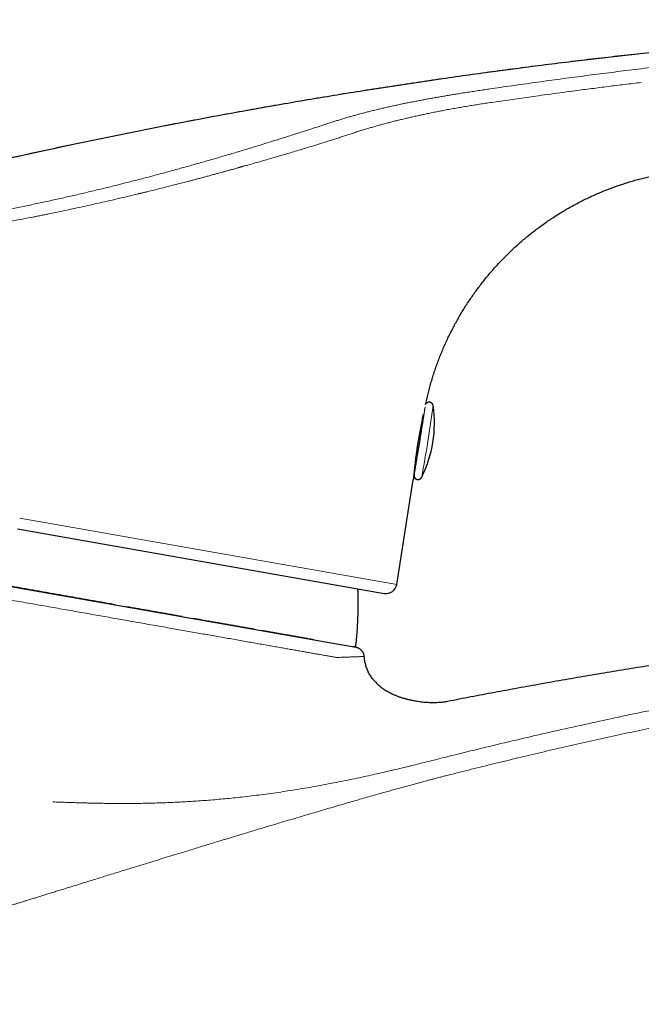
# Model space of a CAD drawing. Units: millimetres. Extents: x 8 to 633, y 12 to 452.
# Drawn here: x 499 to 545, y 378 to 452 of the extents above; entities that cross this region are included whole.
import ezdxf

# ---------------------------------------------------------------- set-up
doc = ezdxf.new("R2010")
doc.units = ezdxf.units.MM

msp = doc.modelspace()

# ---------------------------------------------------------------- linework, layer by layer
at = {"color": 7, "linetype": 'Continuous', "lineweight": 30}
for p, q in [((529.332, 422.922), (529.332, 422.922)), ((526.623, 409.627), (527.854, 417.399)), ((528.479, 417.598), (528.479, 417.598)), ((470.961, 414.241), (523.571, 404.965)), ((498.432, 413.771), (525.694, 408.964)), ((524.208, 404.274), (524.211, 404.274)), ((527.126, 401.172), (527.12, 401.174))]:
    msp.add_line(p, q, dxfattribs=at)
at = {"color": 8, "linetype": 'Continuous', "lineweight": 0}
msp.add_line((498.589, 414.57), (526.623, 409.627), dxfattribs=at)
at = {"color": 8, "linetype": 'Continuous', "lineweight": 0, "flags": 128}
for points in [[(527.939, 417.973), (527.938, 417.968), (527.937, 417.954), (527.936, 417.943), (527.936, 417.935), (527.935, 417.928), (527.936, 417.925), (527.936, 417.923), (527.937, 417.924), (527.939, 417.928), (527.94, 417.934), (527.943, 417.942), (527.945, 417.953), (527.948, 417.966), (527.951, 417.982), (527.955, 418), (527.959, 418.02), (527.964, 418.043), (527.968, 418.068), (527.973, 418.096), (527.979, 418.125), (527.985, 418.157), (527.991, 418.191), (527.998, 418.228), (528.005, 418.266), (528.012, 418.306), (528.019, 418.349), (528.027, 418.394), (528.035, 418.44), (528.044, 418.489), (528.052, 418.539), (528.061, 418.591), (528.071, 418.645), (528.08, 418.701), (528.09, 418.758), (528.1, 418.817), (528.11, 418.878), (528.12, 418.94), (528.131, 419.003), (528.142, 419.068), (528.153, 419.134), (528.164, 419.202), (528.176, 419.27), (528.187, 419.34), (528.199, 419.41), (528.21, 419.482), (528.222, 419.554), (528.234, 419.627), (528.246, 419.701), (528.259, 419.776), (528.271, 419.851), (528.283, 419.927), (528.295, 420.003), (528.308, 420.079), (528.32, 420.156), (528.333, 420.233), (528.345, 420.31), (528.357, 420.387), (528.37, 420.464), (528.382, 420.541), (528.394, 420.618), (528.406, 420.694), (528.418, 420.771), (528.43, 420.846), (528.442, 420.922), (528.454, 420.996), (528.466, 421.07), (528.477, 421.144), (528.489, 421.216), (528.5, 421.288), (528.511, 421.358), (528.522, 421.428), (528.532, 421.497), (528.543, 421.564), (528.553, 421.63), (528.563, 421.695), (528.572, 421.759), (528.582, 421.821), (528.591, 421.882), (528.6, 421.941), (528.609, 421.998), (528.617, 422.054), (528.625, 422.109), (528.633, 422.161), (528.641, 422.212), (528.648, 422.26), (528.655, 422.307), (528.661, 422.352), (528.667, 422.395), (528.673, 422.436), (528.679, 422.474), (528.684, 422.511), (528.689, 422.545), (528.693, 422.577), (528.697, 422.607), (528.701, 422.635), (528.704, 422.66), (528.707, 422.683), (528.709, 422.704), (528.711, 422.722), (528.713, 422.733)], [(527.938, 418.002), (527.935, 417.984), (527.931, 417.954), (527.927, 417.926), (527.924, 417.901), (527.921, 417.878), (527.919, 417.857), (527.917, 417.839), (527.915, 417.823), (527.914, 417.809), (527.913, 417.798), (527.912, 417.79), (527.912, 417.783), (527.912, 417.78), (527.913, 417.778), (527.914, 417.779), (527.915, 417.783), (527.917, 417.789), (527.919, 417.797), (527.922, 417.808), (527.925, 417.821), (527.928, 417.837), (527.932, 417.855), (527.936, 417.875), (527.94, 417.898), (527.945, 417.923), (527.951, 417.95), (527.956, 417.98), (527.962, 418.012), (527.968, 418.046), (527.975, 418.082), (527.982, 418.121), (527.989, 418.161), (527.996, 418.204), (528.004, 418.249), (528.013, 418.295), (528.021, 418.344), (528.03, 418.395), (528.039, 418.447), (528.048, 418.501), (528.058, 418.557), (528.068, 418.615), (528.078, 418.674), (528.088, 418.735), (528.098, 418.798), (528.109, 418.862), (528.12, 418.927), (528.131, 418.994), (528.143, 419.062), (528.154, 419.131), (528.166, 419.201), (528.171, 419.235)]]:
    msp.add_lwpolyline(points, dxfattribs=at)
at = {"color": 8, "linetype": 'Continuous', "lineweight": 0}
for centre, radius, start, end in [((591.217, 23.608), 428.009, 89.07113, 106.04161), ((422.253, 437.362), 108.049, 349.46025, 352.31986), ((473.41, 430.302), 55.823, 350.93686, 352.31454)]:
    msp.add_arc(centre, radius, start, end, dxfattribs=at)
at = {"color": 7, "linetype": 'Continuous', "lineweight": 30}
for centre, radius, start, end in [((520.427, 421.62), 9, 350.88995, 8.32165), ((297.673, 457.338), 233.626, 350.61351, 351.17841), ((520.427, 421.62), 9, 333.45846, 350.88995), ((497.014, 408.175), 26.75, 353.10728, 2.42821), ((525.833, 409.752), 0.8, 260, 351)]:
    msp.add_arc(centre, radius, start, end, dxfattribs=at)
for points, knots in [([(598.15, 451.56), (597.804, 451.566), (596.858, 451.581), (595.311, 451.599), (593.509, 451.612), (591.708, 451.618), (589.906, 451.616), (588.105, 451.607), (586.243, 451.59), (584.322, 451.563), (582.34, 451.527), (580.359, 451.481), (578.378, 451.426), (576.397, 451.362), (574.417, 451.289), (572.437, 451.207), (570.457, 451.115), (568.477, 451.014), (566.51, 450.905), (564.555, 450.788), (562.613, 450.662), (560.67, 450.527), (558.717, 450.383), (556.753, 450.229), (554.777, 450.065), (552.803, 449.892), (550.829, 449.709), (548.867, 449.519), (546.919, 449.32), (544.983, 449.114), (543.047, 448.9), (541.1, 448.675), (539.14, 448.439), (537.169, 448.193), (535.198, 447.937), (533.229, 447.673), (531.261, 447.399), (529.294, 447.116), (527.329, 446.824), (525.368, 446.523), (523.409, 446.214), (521.452, 445.895), (519.496, 445.567), (517.554, 445.233), (515.624, 444.891), (513.708, 444.543), (511.793, 444.185), (509.867, 443.817), (507.929, 443.437), (505.98, 443.046), (504.033, 442.646), (502.088, 442.236), (500.145, 441.818), (498.204, 441.391), (496.264, 440.954), (494.327, 440.509), (492.392, 440.054), (490.459, 439.591), (488.528, 439.118), (486.599, 438.637), (484.672, 438.146), (482.801, 437.661), (480.986, 437.181), (479.226, 436.708), (477.468, 436.228), (475.712, 435.739), (474.204, 435.314), (473.281, 435.048), (472.943, 434.951)], [0, 0, 0, 0, 0.008192, 0.022402, 0.036613, 0.050824, 0.065035, 0.079246, 0.093457, 0.109089, 0.124722, 0.140355, 0.155988, 0.171622, 0.187256, 0.20289, 0.218524, 0.234159, 0.249794, 0.26515, 0.280506, 0.295863, 0.31122, 0.326857, 0.342493, 0.358131, 0.373768, 0.389406, 0.404765, 0.420124, 0.435484, 0.450844, 0.466518, 0.482192, 0.497867, 0.513542, 0.529217, 0.544893, 0.560569, 0.576211, 0.591853, 0.607496, 0.623139, 0.638783, 0.654148, 0.669512, 0.684878, 0.700243, 0.715922, 0.731602, 0.747282, 0.762963, 0.778643, 0.794324, 0.810005, 0.825687, 0.841368, 0.85705, 0.872733, 0.888415, 0.904098, 0.91978, 0.934157, 0.948533, 0.962909, 0.977286, 0.991662, 1, 1, 1, 1]), ([(528.768, 422.998), (528.781, 423.06), (528.822, 423.26), (528.899, 423.595), (528.999, 424.001), (529.107, 424.402), (529.221, 424.799), (529.343, 425.192), (529.473, 425.586), (529.61, 425.979), (529.757, 426.372), (529.91, 426.762), (530.071, 427.148), (530.239, 427.531), (530.414, 427.91), (530.596, 428.285), (530.785, 428.657), (530.98, 429.024), (531.183, 429.387), (531.392, 429.747), (531.606, 430.1), (531.826, 430.447), (532.051, 430.788), (532.282, 431.124), (532.521, 431.459), (532.768, 431.791), (533.023, 432.121), (533.285, 432.446), (533.552, 432.767), (533.826, 433.082), (534.106, 433.392), (534.392, 433.697), (534.683, 433.997), (534.98, 434.29), (535.283, 434.579), (535.591, 434.861), (535.903, 435.136), (536.218, 435.404), (536.537, 435.664), (536.86, 435.918), (537.19, 436.168), (537.527, 436.414), (537.871, 436.654), (538.22, 436.888), (538.573, 437.116), (538.931, 437.336), (539.293, 437.55), (539.659, 437.757), (540.028, 437.957), (540.402, 438.15), (540.78, 438.336), (541.162, 438.515), (541.546, 438.685), (541.931, 438.848), (542.318, 439.003), (542.709, 439.151), (543.106, 439.293), (543.509, 439.428), (543.919, 439.556), (544.332, 439.677), (544.747, 439.79), (545.166, 439.894), (545.587, 439.992), (545.869, 440.049), (546.01, 440.078)], [0, 0, 0, 0, 0.007409, 0.023786, 0.040149, 0.056206, 0.072248, 0.088273, 0.104283, 0.120602, 0.136905, 0.153192, 0.169465, 0.185724, 0.201971, 0.218207, 0.234399, 0.250583, 0.266762, 0.282936, 0.299108, 0.31499, 0.330871, 0.346754, 0.36264, 0.378855, 0.395076, 0.411305, 0.427541, 0.443786, 0.460041, 0.476305, 0.492542, 0.508788, 0.525043, 0.541306, 0.557576, 0.573562, 0.589555, 0.605552, 0.621554, 0.637885, 0.654219, 0.670554, 0.686889, 0.703227, 0.719572, 0.735929, 0.752266, 0.768622, 0.785003, 0.801411, 0.81785, 0.834028, 0.85024, 0.866489, 0.882775, 0.89943, 0.916122, 0.932848, 0.949605, 0.966388, 0.983189, 1, 1, 1, 1]), ([(529.333, 422.921), (529.332, 422.922), (529.332, 422.926), (529.33, 422.935), (529.327, 422.949), (529.323, 422.964), (529.318, 422.981), (529.311, 422.999), (529.302, 423.018), (529.291, 423.038), (529.278, 423.057), (529.263, 423.075), (529.247, 423.093), (529.23, 423.109), (529.21, 423.124), (529.19, 423.137), (529.169, 423.149), (529.146, 423.159), (529.121, 423.168), (529.096, 423.174), (529.07, 423.179), (529.045, 423.181), (529.019, 423.18), (528.995, 423.178), (528.97, 423.174), (528.947, 423.168), (528.924, 423.16), (528.903, 423.15), (528.883, 423.139), (528.864, 423.127), (528.846, 423.114), (528.83, 423.1), (528.816, 423.086), (528.803, 423.071), (528.792, 423.057), (528.783, 423.044), (528.777, 423.035), (528.775, 423.031), (528.775, 423.03)], [0, 0, 0, 0, 0.0035349, 0.0249062, 0.0468371, 0.0700463, 0.0950171, 0.1218812, 0.150382, 0.180062, 0.2105059, 0.2414286, 0.2726534, 0.3040728, 0.3356213, 0.367258, 0.3989565, 0.4306995, 0.4655681, 0.4999525, 0.5338008, 0.5671479, 0.6000201, 0.6324351, 0.6644024, 0.6959243, 0.726995, 0.7575994, 0.7877093, 0.8172779, 0.8462295, 0.8744433, 0.9017367, 0.9278651, 0.9525789, 0.9757553, 0.9975254, 1, 1, 1, 1]), ([(528.538, 421.947), (528.531, 421.915), (528.517, 421.851), (528.495, 421.747), (528.472, 421.637), (528.448, 421.521), (528.423, 421.399), (528.398, 421.274), (528.373, 421.146), (528.349, 421.016), (528.323, 420.881), (528.298, 420.743), (528.273, 420.6), (528.248, 420.457), (528.224, 420.314), (528.2, 420.17), (528.177, 420.025), (528.154, 419.878), (528.131, 419.73), (528.11, 419.583), (528.089, 419.439), (528.069, 419.296), (528.05, 419.154), (528.032, 419.014), (528.015, 418.875), (527.998, 418.741), (527.983, 418.612), (527.969, 418.488), (527.955, 418.367), (527.943, 418.25), (527.931, 418.138), (527.92, 418.036), (527.91, 417.943), (527.902, 417.858), (527.894, 417.779), (527.887, 417.707), (527.88, 417.641), (527.874, 417.583), (527.869, 417.531), (527.864, 417.486), (527.86, 417.448), (527.857, 417.421), (527.855, 417.406), (527.854, 417.4), (527.854, 417.399)], [0, 0, 0, 0, 0.023992, 0.048003, 0.071995, 0.096689, 0.121403, 0.146097, 0.170087, 0.194095, 0.218086, 0.242761, 0.267457, 0.292132, 0.316334, 0.340554, 0.364755, 0.389637, 0.414538, 0.43942, 0.464027, 0.488652, 0.513258, 0.538564, 0.56389, 0.589196, 0.614057, 0.638937, 0.663797, 0.689393, 0.715011, 0.740606, 0.763845, 0.787085, 0.810595, 0.834106, 0.857398, 0.880707, 0.903999, 0.927958, 0.951936, 0.975894, 0.99443, 1, 1, 1, 1]), ([(528.538, 421.947), (528.543, 421.972), (528.554, 422.021), (528.569, 422.09), (528.585, 422.159), (528.6, 422.224), (528.61, 422.267), (528.615, 422.286), (528.615, 422.287)], [0, 0, 0, 0, 0.18589, 0.37804, 0.576461, 0.781161, 0.99215, 1, 1, 1, 1]), ([(527.938, 418.003), (527.937, 417.997), (527.934, 417.979), (527.931, 417.953), (527.927, 417.925), (527.924, 417.899), (527.921, 417.875), (527.918, 417.852), (527.916, 417.831), (527.913, 417.812), (527.911, 417.793), (527.91, 417.776), (527.909, 417.762), (527.909, 417.752), (527.908, 417.743), (527.908, 417.734), (527.908, 417.726), (527.909, 417.717), (527.909, 417.707), (527.911, 417.696), (527.912, 417.685), (527.914, 417.672), (527.918, 417.658), (527.922, 417.642), (527.928, 417.624), (527.936, 417.606), (527.945, 417.587), (527.957, 417.567), (527.97, 417.548), (527.985, 417.53), (528.002, 417.513), (528.02, 417.497), (528.04, 417.483), (528.06, 417.47), (528.083, 417.458), (528.107, 417.448), (528.132, 417.44), (528.158, 417.435), (528.184, 417.431), (528.209, 417.43), (528.234, 417.431), (528.259, 417.435), (528.283, 417.44), (528.306, 417.446), (528.328, 417.455), (528.349, 417.465), (528.369, 417.476), (528.387, 417.489), (528.404, 417.502), (528.419, 417.516), (528.433, 417.531), (528.445, 417.545), (528.455, 417.559), (528.464, 417.572), (528.471, 417.584), (528.476, 417.593), (528.478, 417.598), (528.479, 417.599)], [0, 0, 0, 0, 0.025956, 0.067949, 0.110107, 0.152493, 0.195198, 0.23837, 0.282267, 0.327371, 0.374744, 0.427432, 0.465236, 0.487558, 0.505131, 0.51972, 0.532085, 0.542884, 0.552646, 0.561809, 0.570763, 0.579748, 0.589068, 0.598999, 0.609702, 0.62118, 0.633288, 0.645831, 0.658652, 0.671647, 0.684752, 0.697928, 0.711152, 0.72441, 0.73769, 0.752441, 0.766989, 0.781301, 0.795395, 0.809283, 0.822976, 0.836478, 0.849795, 0.862924, 0.875862, 0.888601, 0.901127, 0.913416, 0.92543, 0.937109, 0.948367, 0.959095, 0.969201, 0.97867, 0.987602, 0.996197, 1, 1, 1, 1]), ([(527.923, 418.068), (527.924, 418.068), (527.926, 418.062), (527.929, 418.052), (527.932, 418.038), (527.935, 418.025), (527.936, 418.014), (527.938, 418.005), (527.938, 417.996), (527.939, 417.989), (527.939, 417.983), (527.939, 417.977), (527.939, 417.973), (527.939, 417.97), (527.939, 417.967), (527.939, 417.966), (527.939, 417.967), (527.939, 417.967)], [0, 0, 0, 0, 0.004812, 0.073419, 0.136982, 0.196382, 0.253152, 0.309154, 0.366246, 0.425973, 0.49048, 0.561994, 0.642911, 0.735818, 0.843461, 0.968582, 1, 1, 1, 1]), ([(505.662, 408.123), (505.513, 408.149), (505.215, 408.201), (504.765, 408.281), (504.312, 408.361), (503.857, 408.441), (503.409, 408.52), (502.967, 408.598), (502.533, 408.674), (502.097, 408.751), (501.659, 408.828), (501.22, 408.906), (500.781, 408.983), (500.34, 409.061), (499.898, 409.139), (499.455, 409.217), (499.014, 409.295), (498.576, 409.372), (498.139, 409.449), (497.848, 409.5), (497.702, 409.526)], [0, 0, 0, 0, 0.058111, 0.11622, 0.174328, 0.232434, 0.290538, 0.345321, 0.400103, 0.454883, 0.509663, 0.564444, 0.619229, 0.67402, 0.72882, 0.783628, 0.838445, 0.892291, 0.946143, 1, 1, 1, 1]), ([(613.15, 409.203), (612.454, 409.198), (611.061, 409.187), (608.972, 409.157), (606.883, 409.119), (604.794, 409.071), (602.706, 409.013), (600.617, 408.945), (598.587, 408.87), (596.616, 408.788), (594.703, 408.701), (592.79, 408.605), (590.878, 408.501), (588.966, 408.389), (587.054, 408.268), (585.143, 408.14), (583.233, 408.003), (581.323, 407.858), (579.414, 407.705), (577.506, 407.544), (575.635, 407.378), (573.8, 407.208), (572.003, 407.033), (570.206, 406.852), (568.41, 406.663), (566.579, 406.463), (564.712, 406.251), (562.81, 406.027), (560.909, 405.795), (559.009, 405.555), (557.11, 405.306), (555.248, 405.055), (553.424, 404.8), (551.636, 404.544), (549.85, 404.28), (548.065, 404.009), (546.28, 403.731), (544.497, 403.446), (542.715, 403.154), (540.935, 402.854), (539.155, 402.547), (537.387, 402.235), (535.632, 401.918), (533.888, 401.596), (532.145, 401.267), (530.984, 401.042), (530.404, 400.929)], [0, 0, 0, 0, 0.025088, 0.050176, 0.075264, 0.100352, 0.12544, 0.150528, 0.175616, 0.198613, 0.221611, 0.244608, 0.267605, 0.290603, 0.3136, 0.336597, 0.359595, 0.382592, 0.405589, 0.428587, 0.451584, 0.473267, 0.49495, 0.516634, 0.538317, 0.56, 0.582997, 0.605995, 0.628992, 0.651989, 0.674987, 0.697984, 0.719667, 0.74135, 0.763034, 0.784717, 0.8064, 0.828083, 0.849766, 0.87145, 0.893133, 0.914816, 0.936112, 0.957408, 0.978704, 1, 1, 1, 1]), ([(510.665, 407.241), (510.529, 407.264), (510.259, 407.312), (509.848, 407.385), (509.433, 407.458), (509.014, 407.532), (508.591, 407.606), (508.172, 407.68), (507.759, 407.753), (507.35, 407.825), (506.939, 407.897), (506.662, 407.946), (506.524, 407.971)], [0, 0, 0, 0, 0.102334, 0.20467, 0.307008, 0.409348, 0.511688, 0.61403, 0.710523, 0.807017, 0.903509, 1, 1, 1, 1]), ([(516.026, 406.295), (515.925, 406.313), (515.718, 406.349), (515.4, 406.406), (515.074, 406.463), (514.742, 406.521), (514.406, 406.581), (514.064, 406.641), (513.717, 406.702), (513.365, 406.764), (513.003, 406.828), (512.631, 406.894), (512.247, 406.962), (511.859, 407.03), (511.596, 407.076), (511.465, 407.099)], [0, 0, 0, 0, 0.073717, 0.149703, 0.225687, 0.30167, 0.377652, 0.453633, 0.529613, 0.605595, 0.681577, 0.76118, 0.840784, 0.920391, 1, 1, 1, 1]), ([(520.463, 405.513), (520.39, 405.526), (520.245, 405.551), (520.017, 405.591), (519.783, 405.633), (519.545, 405.675), (519.306, 405.717), (519.065, 405.759), (518.817, 405.803), (518.563, 405.848), (518.303, 405.894), (518.037, 405.941), (517.765, 405.989), (517.487, 406.038), (517.203, 406.088), (516.915, 406.138), (516.72, 406.173), (516.622, 406.19)], [0, 0, 0, 0, 0.06966, 0.1393203, 0.2089813, 0.278643, 0.3443251, 0.4100081, 0.475692, 0.5413767, 0.6070619, 0.6727476, 0.7384334, 0.8041191, 0.8698044, 0.9354891, 1, 1, 1, 1]), ([(524.209, 404.274), (524.208, 404.283), (524.207, 404.306), (524.202, 404.341), (524.195, 404.378), (524.188, 404.411), (524.18, 404.44), (524.172, 404.466), (524.163, 404.491), (524.152, 404.518), (524.14, 404.545), (524.127, 404.572), (524.106, 404.61), (524.075, 404.656), (524.033, 404.708), (523.987, 404.755), (523.935, 404.798), (523.879, 404.836), (523.82, 404.87), (523.756, 404.9), (523.697, 404.923), (523.643, 404.94), (523.599, 404.953), (523.562, 404.962), (523.534, 404.968), (523.516, 404.972), (523.504, 404.975), (523.495, 404.977), (523.488, 404.978), (523.477, 404.98), (523.468, 404.982), (523.459, 404.984), (523.451, 404.985), (523.445, 404.987), (523.441, 404.987), (523.437, 404.988), (523.432, 404.989), (523.428, 404.99), (523.424, 404.991), (523.42, 404.991), (523.417, 404.992), (523.414, 404.992), (523.414, 404.992), (523.413, 404.993), (523.412, 404.993), (523.412, 404.993), (523.411, 404.993), (523.411, 404.993), (523.41, 404.993), (523.408, 404.993), (523.406, 404.994), (523.403, 404.994), (523.401, 404.995), (523.399, 404.995), (523.398, 404.995), (523.397, 404.996), (523.395, 404.996), (523.394, 404.996), (523.393, 404.996), (523.392, 404.996), (523.391, 404.997), (523.39, 404.997), (523.39, 404.997)], [0, 0, 0, 0, 0.012834, 0.03308, 0.050794, 0.067922, 0.081925, 0.094164, 0.107028, 0.120565, 0.134772, 0.149655, 0.165217, 0.197096, 0.22893, 0.260831, 0.292966, 0.325488, 0.358468, 0.392118, 0.426633, 0.450123, 0.473237, 0.492848, 0.504992, 0.51491, 0.519154, 0.523328, 0.527665, 0.532371, 0.543465, 0.554183, 0.566907, 0.58176, 0.598822, 0.617229, 0.638306, 0.655505, 0.668836, 0.67812, 0.683802, 0.684683, 0.685366, 0.685878, 0.686089, 0.686286, 0.686486, 0.686705, 0.68724, 0.688861, 0.694678, 0.704097, 0.717162, 0.733891, 0.75429, 0.778362, 0.806109, 0.837533, 0.872633, 0.911411, 0.953867, 1, 1, 1, 1]), ([(524.911, 402.52), (524.876, 402.563), (524.806, 402.648), (524.711, 402.782), (524.624, 402.918), (524.545, 403.059), (524.475, 403.203), (524.414, 403.349), (524.36, 403.499), (524.315, 403.65), (524.278, 403.804), (524.248, 403.96), (524.226, 404.116), (524.216, 404.221), (524.211, 404.274)], [0, 0, 0, 0, 0.086231, 0.171482, 0.25589, 0.339603, 0.422771, 0.505541, 0.588053, 0.670428, 0.752762, 0.835123, 0.91754, 1, 1, 1, 1]), ([(524.911, 402.52), (524.943, 402.483), (525.009, 402.408), (525.114, 402.3), (525.226, 402.195), (525.343, 402.094), (525.465, 401.996), (525.598, 401.899), (525.74, 401.803), (525.893, 401.709), (526.051, 401.619), (526.214, 401.534), (526.392, 401.449), (526.585, 401.365), (526.794, 401.283), (526.976, 401.219), (527.088, 401.184), (527.128, 401.172)], [0, 0, 0, 0, 0.0566573, 0.1139988, 0.1720644, 0.2308825, 0.29047, 0.3508317, 0.4181144, 0.4862999, 0.5553468, 0.6251989, 0.6957859, 0.7804738, 0.8659241, 0.9519607, 1, 1, 1, 1]), ([(530.404, 400.929), (530.348, 400.919), (530.235, 400.898), (530.063, 400.875), (529.887, 400.856), (529.706, 400.842), (529.522, 400.834), (529.336, 400.831), (529.147, 400.834), (528.956, 400.842), (528.753, 400.855), (528.538, 400.876), (528.313, 400.904), (528.087, 400.94), (527.86, 400.982), (527.634, 401.031), (527.408, 401.088), (527.24, 401.135), (527.147, 401.165), (527.128, 401.171)], [0, 0, 0, 0, 0.0512851, 0.1036826, 0.1572208, 0.2119041, 0.267716, 0.3235944, 0.3804749, 0.4382915, 0.4969653, 0.564565, 0.6330076, 0.7021336, 0.7717745, 0.8417559, 0.9119009, 0.9820324, 1, 1, 1, 1]), ([(605.309, 386.597), (604.874, 386.535), (604.004, 386.41), (602.7, 386.212), (601.398, 386.005), (600.097, 385.788), (598.798, 385.561), (597.525, 385.33), (596.279, 385.094), (595.059, 384.854), (593.84, 384.606), (592.624, 384.35), (591.409, 384.085), (590.196, 383.812), (588.984, 383.53), (587.775, 383.24), (586.568, 382.942), (585.37, 382.637), (584.181, 382.325), (583.001, 382.008), (581.824, 381.683), (580.642, 381.347), (579.455, 381.002), (578.263, 380.646), (577.073, 380.282), (575.887, 379.91), (574.709, 379.531), (573.542, 379.147), (572.384, 378.758), (571.229, 378.36), (570.068, 377.952), (568.903, 377.534), (567.732, 377.104), (566.565, 376.666), (565.401, 376.22), (564.239, 375.766), (563.081, 375.304), (561.927, 374.834), (560.778, 374.357), (559.632, 373.872), (558.489, 373.379), (557.35, 372.879), (556.222, 372.373), (555.103, 371.863), (553.995, 371.348), (552.89, 370.826), (551.781, 370.293), (550.669, 369.748), (549.553, 369.192), (548.44, 368.629), (547.332, 368.057), (546.228, 367.478), (545.127, 366.892), (544.031, 366.298), (542.939, 365.696), (541.851, 365.086), (540.767, 364.469), (539.687, 363.845), (538.612, 363.213), (537.541, 362.573), (536.504, 361.944), (535.501, 361.327), (534.531, 360.721), (533.565, 360.109), (532.603, 359.491), (531.644, 358.867), (531.008, 358.446), (530.691, 358.236)], [0, 0, 0, 0, 0.016381, 0.032763, 0.049144, 0.065526, 0.081908, 0.098291, 0.113738, 0.129185, 0.144632, 0.16008, 0.175528, 0.190976, 0.206425, 0.221874, 0.237323, 0.252773, 0.267947, 0.283121, 0.298296, 0.313471, 0.328922, 0.344374, 0.359826, 0.375278, 0.390731, 0.405908, 0.421085, 0.436263, 0.451441, 0.466929, 0.482417, 0.497905, 0.513394, 0.528883, 0.544372, 0.559861, 0.575317, 0.590773, 0.606229, 0.621685, 0.637142, 0.652322, 0.667503, 0.682684, 0.697864, 0.713355, 0.728846, 0.744336, 0.759827, 0.775318, 0.790809, 0.8063, 0.821792, 0.837284, 0.852777, 0.868271, 0.883765, 0.89926, 0.914756, 0.928961, 0.943167, 0.957374, 0.971582, 0.98579, 1, 1, 1, 1])]:
    msp.add_open_spline(points, degree=3, knots=knots, dxfattribs=at)
at = {"color": 8, "linetype": 'Continuous', "lineweight": 0}
for points, knots in [([(586.272, 450.929), (585.653, 450.915), (584.414, 450.886), (582.555, 450.831), (580.696, 450.77), (578.837, 450.699), (576.99, 450.622), (575.154, 450.536), (573.329, 450.444), (571.504, 450.343), (569.668, 450.234), (567.819, 450.116), (565.957, 449.989), (564.096, 449.854), (562.235, 449.711), (560.376, 449.56), (558.517, 449.401), (556.659, 449.233), (554.802, 449.058), (552.944, 448.874), (551.087, 448.682), (549.229, 448.482), (547.373, 448.274), (545.518, 448.058), (543.715, 447.841), (541.966, 447.622), (540.27, 447.403), (538.574, 447.178), (536.879, 446.946), (535.182, 446.707), (534.051, 446.542), (533.485, 446.459)], [0, 0, 0, 0, 0.0351214, 0.0702534, 0.1053876, 0.1405193, 0.1756465, 0.2101423, 0.2446356, 0.2791289, 0.3136244, 0.3488281, 0.3840367, 0.4192487, 0.4544597, 0.4896618, 0.5248456, 0.5600216, 0.5952056, 0.630404, 0.665616, 0.7008357, 0.7360548, 0.7712644, 0.8064575, 0.8387007, 0.8709301, 0.903154, 0.9353886, 0.9676588, 1, 1, 1, 1]), ([(533.68, 445.468), (533.911, 445.503), (534.372, 445.571), (535.063, 445.672), (535.757, 445.771), (536.454, 445.87), (537.227, 445.977), (538.072, 446.093), (538.987, 446.216), (540.001, 446.35), (541.119, 446.495), (542.343, 446.651), (543.574, 446.804), (544.397, 446.904), (544.81, 446.954)], [0, 0, 0, 0, 0.062344, 0.124441, 0.186744, 0.249474, 0.31259, 0.395251, 0.477302, 0.559045, 0.668548, 0.778447, 0.888913, 1, 1, 1, 1]), ([(533.485, 446.459), (533.334, 446.437), (533.032, 446.392), (532.579, 446.325), (532.127, 446.256), (531.676, 446.186), (531.26, 446.121), (530.876, 446.059), (530.526, 446.001), (530.178, 445.943), (529.831, 445.884), (529.486, 445.823), (529.143, 445.762), (528.802, 445.7), (528.463, 445.637), (528.125, 445.572), (527.793, 445.507), (527.464, 445.442), (527.141, 445.376), (526.82, 445.309), (526.493, 445.239), (526.162, 445.166), (525.826, 445.09), (525.494, 445.013), (525.166, 444.935), (524.843, 444.856), (524.529, 444.778), (524.226, 444.7), (523.933, 444.622), (523.644, 444.544), (523.359, 444.465), (523.067, 444.382), (522.769, 444.295), (522.465, 444.204), (522.165, 444.111), (521.868, 444.018), (521.575, 443.925), (521.283, 443.83), (520.992, 443.735), (520.797, 443.671), (520.7, 443.639)], [0, 0, 0, 0, 0.0320853, 0.0641645, 0.0962085, 0.1281967, 0.1601162, 0.1851438, 0.2101248, 0.2350607, 0.2599541, 0.2848083, 0.3096272, 0.3344145, 0.3591734, 0.3839063, 0.4086145, 0.4328573, 0.4570744, 0.4812623, 0.505416, 0.5314568, 0.5574627, 0.5834424, 0.6094017, 0.6353436, 0.6612695, 0.6856997, 0.7101156, 0.7345167, 0.7589022, 0.7832715, 0.8104489, 0.8376038, 0.8647347, 0.89184, 0.9189183, 0.9459691, 0.9729941, 1, 1, 1, 1]), ([(521.501, 442.577), (521.613, 442.613), (521.837, 442.685), (522.169, 442.792), (522.499, 442.899), (522.827, 443.006), (523.154, 443.111), (523.479, 443.216), (523.805, 443.32), (524.135, 443.422), (524.456, 443.521), (524.77, 443.614), (525.077, 443.703), (525.388, 443.791), (525.704, 443.877), (526.025, 443.962), (526.351, 444.046), (526.681, 444.128), (527.011, 444.208), (527.339, 444.286), (527.664, 444.361), (527.993, 444.435), (528.323, 444.508), (528.657, 444.58), (529.012, 444.655), (529.392, 444.733), (529.795, 444.813), (530.202, 444.891), (530.616, 444.968), (531.038, 445.044), (531.468, 445.119), (531.902, 445.192), (532.341, 445.263), (532.785, 445.333), (533.231, 445.401), (533.53, 445.446), (533.68, 445.468)], [0, 0, 0, 0, 0.0325388, 0.0648128, 0.0967573, 0.1283438, 0.1595773, 0.189941, 0.2200471, 0.2499605, 0.2797528, 0.3063095, 0.3328744, 0.3594878, 0.3861804, 0.4129704, 0.4398621, 0.4668438, 0.4938869, 0.5196089, 0.5453417, 0.5710852, 0.596845, 0.6226316, 0.6484601, 0.6789804, 0.7096209, 0.7404202, 0.7714162, 0.803283, 0.8354184, 0.8678383, 0.9005415, 0.933506, 0.9666842, 1, 1, 1, 1]), ([(520.7, 443.639), (520.569, 443.596), (520.308, 443.511), (519.909, 443.381), (519.507, 443.251), (519.099, 443.121), (518.69, 442.99), (518.279, 442.859), (517.866, 442.729), (517.449, 442.599), (517.025, 442.467), (516.595, 442.334), (516.158, 442.199), (515.717, 442.065), (515.272, 441.93), (514.824, 441.796), (514.372, 441.661), (513.918, 441.527), (513.46, 441.393), (513, 441.259), (512.537, 441.125), (512.07, 440.992), (511.604, 440.859), (511.138, 440.728), (510.673, 440.599), (510.205, 440.47), (509.731, 440.34), (509.252, 440.211), (508.768, 440.081), (508.282, 439.952), (507.794, 439.824), (507.304, 439.697), (506.813, 439.571), (506.32, 439.445), (505.826, 439.322), (505.331, 439.199), (504.835, 439.077), (504.337, 438.957), (503.842, 438.839), (503.349, 438.722), (502.857, 438.608), (502.366, 438.495), (501.87, 438.383), (501.37, 438.271), (500.867, 438.161), (500.364, 438.052), (499.861, 437.944), (499.358, 437.839), (498.855, 437.735), (498.353, 437.633), (497.852, 437.532), (497.352, 437.434), (496.852, 437.338), (496.354, 437.243), (495.86, 437.151), (495.37, 437.061), (494.884, 436.974), (494.4, 436.889), (493.914, 436.805), (493.427, 436.723), (492.938, 436.642), (492.452, 436.564), (491.968, 436.487), (491.487, 436.413), (491.008, 436.34), (490.533, 436.27), (490.06, 436.202), (489.592, 436.136), (489.126, 436.072), (488.664, 436.011), (488.209, 435.952), (487.76, 435.895), (487.318, 435.841), (486.879, 435.788), (486.442, 435.737), (486.007, 435.688), (485.573, 435.641), (485.144, 435.596), (484.721, 435.552), (484.302, 435.511), (483.889, 435.471), (483.482, 435.434), (483.081, 435.398), (482.686, 435.364), (482.297, 435.332), (481.915, 435.301), (481.54, 435.273), (481.175, 435.246), (480.818, 435.221), (480.467, 435.197), (480.121, 435.174), (479.779, 435.153), (479.442, 435.133), (479.113, 435.115), (478.791, 435.098), (478.476, 435.082), (478.169, 435.067), (477.87, 435.053), (477.58, 435.041), (477.297, 435.029), (477.023, 435.019), (476.756, 435.009), (476.5, 435.001), (476.253, 434.993), (476.016, 434.986), (475.788, 434.98), (475.566, 434.975), (475.351, 434.97), (475.144, 434.965), (474.946, 434.961), (474.756, 434.958), (474.576, 434.955), (474.405, 434.953), (474.243, 434.951), (474.091, 434.949), (473.948, 434.948), (473.814, 434.947), (473.69, 434.947), (473.576, 434.946), (473.472, 434.946), (473.377, 434.946), (473.292, 434.946), (473.216, 434.946), (473.148, 434.946), (473.089, 434.947), (473.041, 434.947), (473.001, 434.948), (472.972, 434.949), (472.951, 434.95), (472.945, 434.95), (472.943, 434.951)], [0, 0, 0, 0, 0.007834, 0.015667, 0.023498, 0.031328, 0.039158, 0.046847, 0.054536, 0.062224, 0.069913, 0.077758, 0.085604, 0.09345, 0.101296, 0.109141, 0.116987, 0.124833, 0.132662, 0.140491, 0.148319, 0.156147, 0.163975, 0.171663, 0.17935, 0.187037, 0.194723, 0.202565, 0.210407, 0.218248, 0.226088, 0.233928, 0.241768, 0.249607, 0.25743, 0.265252, 0.273074, 0.280896, 0.288719, 0.296402, 0.304085, 0.311768, 0.319451, 0.327291, 0.335131, 0.342971, 0.35081, 0.35865, 0.366489, 0.374329, 0.382151, 0.389973, 0.397795, 0.405617, 0.413439, 0.421121, 0.428803, 0.436486, 0.444169, 0.452009, 0.459849, 0.46769, 0.475532, 0.483375, 0.491219, 0.499064, 0.506893, 0.514723, 0.522554, 0.530386, 0.538219, 0.545913, 0.553607, 0.561303, 0.568998, 0.576852, 0.584706, 0.592561, 0.600417, 0.608274, 0.616131, 0.623989, 0.631831, 0.639674, 0.647518, 0.655363, 0.663208, 0.670915, 0.678623, 0.686332, 0.694041, 0.70191, 0.709779, 0.717649, 0.725521, 0.733393, 0.741267, 0.749141, 0.756999, 0.764859, 0.772719, 0.78058, 0.788442, 0.796164, 0.803887, 0.811611, 0.819335, 0.827217, 0.8351, 0.842984, 0.850868, 0.858752, 0.866637, 0.874523, 0.882391, 0.89026, 0.898129, 0.905998, 0.913867, 0.921596, 0.929326, 0.937055, 0.944785, 0.952672, 0.96056, 0.968448, 0.976336, 0.984224, 0.992112, 1, 1, 1, 1]), ([(491.806, 435.614), (492.075, 435.653), (492.616, 435.733), (493.442, 435.86), (494.284, 435.995), (495.141, 436.136), (496.008, 436.285), (496.885, 436.439), (497.77, 436.6), (498.667, 436.768), (499.318, 436.894), (499.718, 436.973), (499.863, 437.002), (500.01, 437.031), (500.157, 437.06), (500.307, 437.09), (500.457, 437.121), (500.609, 437.152), (500.874, 437.206), (501.256, 437.284), (501.791, 437.396), (502.374, 437.52), (503.006, 437.656), (503.671, 437.802), (504.37, 437.958), (505.103, 438.124), (505.854, 438.297), (506.623, 438.478), (507.167, 438.608), (507.483, 438.684), (507.565, 438.704), (507.647, 438.724), (507.73, 438.744), (507.814, 438.764), (507.898, 438.785), (508.114, 438.838), (508.45, 438.92), (508.91, 439.034), (509.398, 439.157), (509.934, 439.293), (510.518, 439.443), (510.947, 439.555), (511.228, 439.628), (511.354, 439.661), (511.49, 439.697), (511.624, 439.733), (511.755, 439.767), (511.939, 439.816), (512.172, 439.878), (512.464, 439.957), (512.756, 440.035), (513.044, 440.114), (513.338, 440.194), (513.633, 440.275), (513.922, 440.355), (514.176, 440.425), (514.392, 440.485), (514.572, 440.536), (514.717, 440.577), (514.819, 440.605), (514.889, 440.625), (514.939, 440.639), (514.989, 440.653), (515.039, 440.667), (515.088, 440.681), (515.138, 440.695), (515.187, 440.709), (515.324, 440.747), (515.628, 440.833), (516.239, 441.006), (517.025, 441.231), (517.9, 441.485), (518.775, 441.742), (519.678, 442.012), (520.606, 442.296), (521.203, 442.484), (521.501, 442.577)], [0, 0, 0, 0, 0.026688, 0.053714, 0.081081, 0.108789, 0.13684, 0.164725, 0.192944, 0.221496, 0.250384, 0.254954, 0.259566, 0.264218, 0.268912, 0.273647, 0.278423, 0.28324, 0.288099, 0.303637, 0.319581, 0.339094, 0.359184, 0.37985, 0.402632, 0.426077, 0.450183, 0.474951, 0.50038, 0.50301, 0.505662, 0.508337, 0.511034, 0.513753, 0.516495, 0.51926, 0.534864, 0.549369, 0.564414, 0.58303, 0.60241, 0.622556, 0.625952, 0.630626, 0.635213, 0.639715, 0.644129, 0.648457, 0.658318, 0.667697, 0.678237, 0.688097, 0.697277, 0.708505, 0.718513, 0.727302, 0.734872, 0.741129, 0.746207, 0.750105, 0.751856, 0.753606, 0.755356, 0.757105, 0.758854, 0.760603, 0.762351, 0.764099, 0.775075, 0.794634, 0.829426, 0.860348, 0.891136, 0.927612, 0.9639, 1, 1, 1, 1]), ([(470.01, 413.394), (470.011, 413.393), (470.014, 413.393), (470.039, 413.389), (470.078, 413.382), (470.133, 413.372), (470.203, 413.36), (470.289, 413.344), (470.391, 413.327), (470.509, 413.306), (470.646, 413.281), (470.802, 413.254), (470.975, 413.223), (471.164, 413.19), (471.37, 413.154), (471.588, 413.115), (471.819, 413.075), (472.061, 413.032), (472.317, 412.987), (472.587, 412.939), (472.872, 412.889), (473.171, 412.836), (473.483, 412.781), (473.815, 412.723), (474.165, 412.661), (474.536, 412.595), (474.921, 412.528), (475.321, 412.457), (475.734, 412.384), (476.154, 412.31), (476.58, 412.235), (477.012, 412.159), (477.455, 412.081), (477.909, 412.001), (478.375, 411.919), (478.852, 411.835), (479.339, 411.749), (479.844, 411.66), (480.367, 411.567), (480.91, 411.472), (481.462, 411.374), (482.025, 411.275), (482.597, 411.174), (483.17, 411.073), (483.742, 410.972), (484.313, 410.872), (484.891, 410.77), (485.476, 410.666), (486.068, 410.562), (486.667, 410.457), (487.271, 410.35), (487.891, 410.241), (488.526, 410.129), (489.177, 410.014), (489.832, 409.898), (490.492, 409.782), (491.157, 409.665), (491.815, 409.549), (492.466, 409.434), (493.109, 409.321), (493.755, 409.207), (494.402, 409.093), (495.052, 408.978), (495.702, 408.863), (496.353, 408.749), (497.015, 408.632), (497.688, 408.513), (498.37, 408.393), (499.052, 408.273), (499.732, 408.153), (500.411, 408.033), (501.077, 407.916), (501.731, 407.8), (502.371, 407.687), (503.009, 407.575), (503.643, 407.463), (504.274, 407.352), (504.9, 407.242), (505.522, 407.132), (506.149, 407.021), (506.779, 406.91), (507.414, 406.798), (508.042, 406.688), (508.663, 406.578), (509.276, 406.47), (509.873, 406.365), (510.453, 406.262), (511.016, 406.163), (511.571, 406.065), (512.118, 405.969), (512.655, 405.874), (513.184, 405.781), (513.704, 405.689), (514.222, 405.598), (514.737, 405.507), (515.25, 405.417), (515.751, 405.328), (516.24, 405.242), (516.716, 405.158), (517.174, 405.077), (517.612, 405), (518.031, 404.926), (518.439, 404.854), (518.834, 404.785), (519.216, 404.717), (519.585, 404.652), (519.942, 404.589), (520.291, 404.528), (520.631, 404.468), (520.961, 404.41), (521.276, 404.354), (521.576, 404.301), (521.861, 404.251), (522.037, 404.22), (522.126, 404.204)], [0, 0, 0, 0, 0.00875, 0.0175, 0.02625, 0.035, 0.04375, 0.0525001, 0.0612501, 0.0700001, 0.0791667, 0.0883334, 0.0975, 0.1066667, 0.1158333, 0.125, 0.13375, 0.1425, 0.15125, 0.16, 0.16875, 0.1775001, 0.1862501, 0.1950001, 0.2041667, 0.2133334, 0.2225, 0.2316667, 0.2408333, 0.25, 0.25875, 0.2675, 0.27625, 0.285, 0.29375, 0.3025001, 0.3112501, 0.3200001, 0.3291667, 0.3383334, 0.3475, 0.3566667, 0.3658333, 0.375, 0.38375, 0.3925, 0.40125, 0.41, 0.41875, 0.4275001, 0.4362501, 0.4450001, 0.4541667, 0.4633334, 0.4725, 0.4816667, 0.4908333, 0.5, 0.50875, 0.5175, 0.52625, 0.535, 0.54375, 0.5525001, 0.5612501, 0.5700001, 0.5791667, 0.5883334, 0.5975, 0.6066667, 0.6158333, 0.625, 0.63375, 0.6425, 0.65125, 0.66, 0.66875, 0.6775001, 0.6862501, 0.6950001, 0.7041667, 0.7133334, 0.7225, 0.7316667, 0.7408333, 0.75, 0.75875, 0.7675, 0.77625, 0.785, 0.79375, 0.8025001, 0.8112501, 0.8200001, 0.8291667, 0.8383334, 0.8475, 0.8566667, 0.8658333, 0.875, 0.88375, 0.8925, 0.90125, 0.91, 0.91875, 0.9275001, 0.9362501, 0.9450001, 0.9541667, 0.9633334, 0.9725, 0.9816667, 0.9908333, 1, 1, 1, 1]), ([(613.151, 407.988), (612.453, 407.971), (611.056, 407.936), (608.961, 407.868), (606.866, 407.79), (604.771, 407.7), (602.677, 407.599), (600.583, 407.486), (598.42, 407.357), (596.187, 407.211), (593.886, 407.046), (591.585, 406.868), (589.286, 406.675), (586.987, 406.469), (584.69, 406.248), (582.394, 406.013), (580.099, 405.764), (577.806, 405.502), (575.528, 405.227), (573.265, 404.939), (571.018, 404.641), (568.772, 404.328), (566.515, 404), (564.246, 403.657), (561.965, 403.297), (559.686, 402.923), (557.41, 402.536), (555.15, 402.137), (552.906, 401.727), (550.677, 401.305), (548.452, 400.871), (546.213, 400.42), (543.962, 399.952), (541.699, 399.467), (539.44, 398.969), (537.183, 398.456), (534.929, 397.929), (532.678, 397.39), (531.18, 397.019), (530.431, 396.833)], [0, 0, 0, 0, 0.025097, 0.050194, 0.075291, 0.100387, 0.125484, 0.150581, 0.175677, 0.203283, 0.230889, 0.258494, 0.286099, 0.313703, 0.341307, 0.36891, 0.396512, 0.424114, 0.451715, 0.478822, 0.505928, 0.533033, 0.560137, 0.587733, 0.615328, 0.642922, 0.670515, 0.698106, 0.725204, 0.7523, 0.779395, 0.80649, 0.834136, 0.861782, 0.889427, 0.917071, 0.944714, 0.972357, 1, 1, 1, 1]), ([(613.182, 406.85), (612.634, 406.835), (611.538, 406.807), (609.895, 406.755), (608.251, 406.696), (606.608, 406.63), (604.974, 406.557), (603.351, 406.478), (601.737, 406.392), (600.124, 406.299), (598.5, 406.198), (596.866, 406.09), (595.221, 405.973), (593.576, 405.849), (591.932, 405.718), (590.289, 405.58), (588.646, 405.434), (587.003, 405.281), (585.361, 405.121), (583.72, 404.954), (582.08, 404.779), (580.44, 404.597), (578.801, 404.408), (577.163, 404.211), (575.471, 404.001), (573.726, 403.776), (571.927, 403.534), (570.129, 403.284), (568.332, 403.026), (566.591, 402.766), (564.906, 402.507), (563.275, 402.25), (561.647, 401.984), (560.019, 401.712), (558.392, 401.433), (556.767, 401.146), (555.089, 400.842), (553.358, 400.521), (551.575, 400.18), (549.793, 399.831), (548.013, 399.474), (546.235, 399.107), (544.458, 398.732), (542.683, 398.349), (540.911, 397.957), (539.14, 397.556), (537.381, 397.149), (535.635, 396.736), (533.901, 396.317), (532.17, 395.89), (531.017, 395.598), (530.441, 395.453)], [0, 0, 0, 0, 0.0196759, 0.0393519, 0.0590278, 0.0787037, 0.0983796, 0.1177041, 0.1370285, 0.1563528, 0.1756771, 0.1953956, 0.2151139, 0.2348322, 0.2545502, 0.274268, 0.2939856, 0.3137029, 0.3334199, 0.3531367, 0.3728531, 0.3925691, 0.4122848, 0.432, 0.4517148, 0.4734006, 0.4950858, 0.5167703, 0.5384543, 0.5601376, 0.5798491, 0.5995601, 0.6192704, 0.6389802, 0.6586894, 0.678398, 0.698106, 0.7197842, 0.7414616, 0.7631384, 0.7848145, 0.8064899, 0.8281648, 0.8498391, 0.8715128, 0.8931861, 0.914859, 0.9361446, 0.9574299, 0.978715, 1, 1, 1, 1]), ([(522.126, 404.204), (522.189, 404.206), (522.314, 404.209), (522.491, 404.214), (522.66, 404.219), (522.82, 404.224), (522.972, 404.229), (523.114, 404.234), (523.243, 404.239), (523.36, 404.243), (523.467, 404.247), (523.566, 404.251), (523.658, 404.254), (523.742, 404.257), (523.819, 404.26), (523.89, 404.263), (523.953, 404.265), (524.009, 404.267), (524.058, 404.269), (524.101, 404.27), (524.138, 404.272), (524.17, 404.273), (524.193, 404.273), (524.206, 404.274), (524.208, 404.274), (524.208, 404.274)], [0, 0, 0, 0, 0.047104, 0.094104, 0.141008, 0.187819, 0.234532, 0.281138, 0.327628, 0.370137, 0.412539, 0.454838, 0.497041, 0.539164, 0.581226, 0.623244, 0.665235, 0.707219, 0.749213, 0.791235, 0.8333, 0.882946, 0.932677, 0.982493, 1, 1, 1, 1]), ([(501.058, 393.463), (501.161, 393.459), (501.37, 393.452), (501.688, 393.441), (502.015, 393.43), (502.35, 393.419), (502.693, 393.408), (503.037, 393.398), (503.382, 393.388), (503.726, 393.379), (504.077, 393.371), (504.433, 393.364), (504.83, 393.357), (505.267, 393.351), (505.746, 393.347), (506.233, 393.346), (506.729, 393.347), (507.231, 393.351), (507.741, 393.358), (508.257, 393.368), (508.78, 393.382), (509.308, 393.4), (509.842, 393.421), (510.38, 393.446), (510.924, 393.474), (511.471, 393.507), (512.041, 393.546), (512.633, 393.59), (513.247, 393.641), (513.864, 393.696), (514.484, 393.758), (515.138, 393.827), (515.827, 393.907), (516.55, 393.997), (517.273, 394.093), (517.996, 394.197), (518.719, 394.307), (519.44, 394.422), (520.183, 394.548), (520.947, 394.685), (521.73, 394.831), (522.508, 394.984), (523.28, 395.142), (524.002, 395.296), (524.676, 395.444), (525.302, 395.584), (525.92, 395.727), (526.532, 395.871), (527.137, 396.016), (527.723, 396.158), (528.289, 396.298), (528.836, 396.434), (529.376, 396.569), (529.906, 396.702), (530.257, 396.79), (530.431, 396.833)], [0, 0, 0, 0, 0.010639, 0.021568, 0.032778, 0.044258, 0.056001, 0.067997, 0.079531, 0.091275, 0.103222, 0.115364, 0.127695, 0.143685, 0.159956, 0.176494, 0.193286, 0.210316, 0.227574, 0.245044, 0.262715, 0.280573, 0.298606, 0.316802, 0.335149, 0.353634, 0.372247, 0.392854, 0.413585, 0.434425, 0.45536, 0.476374, 0.500769, 0.525228, 0.549729, 0.57425, 0.598768, 0.623262, 0.64771, 0.674521, 0.701219, 0.727775, 0.754157, 0.780336, 0.801974, 0.823431, 0.84469, 0.865732, 0.886539, 0.907092, 0.926221, 0.945093, 0.96369, 0.981998, 1, 1, 1, 1]), ([(495.358, 384.983), (495.398, 384.995), (495.479, 385.019), (495.603, 385.056), (495.735, 385.096), (495.872, 385.138), (496.015, 385.181), (496.175, 385.229), (496.35, 385.283), (496.542, 385.342), (496.742, 385.403), (496.952, 385.467), (497.171, 385.535), (497.399, 385.605), (497.635, 385.678), (497.879, 385.753), (498.13, 385.83), (498.388, 385.91), (498.653, 385.992), (498.925, 386.076), (499.204, 386.163), (499.49, 386.251), (499.782, 386.342), (500.08, 386.434), (500.385, 386.529), (500.706, 386.628), (501.044, 386.733), (501.399, 386.843), (501.761, 386.955), (502.129, 387.07), (502.511, 387.188), (502.907, 387.311), (503.317, 387.438), (503.733, 387.567), (504.155, 387.698), (504.583, 387.83), (505.043, 387.973), (505.535, 388.125), (506.059, 388.287), (506.59, 388.451), (507.161, 388.627), (507.773, 388.816), (508.426, 389.017), (509.086, 389.22), (509.752, 389.425), (510.423, 389.63), (511.187, 389.864), (512.043, 390.126), (512.992, 390.415), (513.944, 390.704), (514.898, 390.993), (515.852, 391.281), (516.803, 391.568), (517.653, 391.822), (518.4, 392.045), (519.046, 392.237), (519.687, 392.428), (520.323, 392.616), (520.955, 392.802), (521.58, 392.985), (522.2, 393.166), (522.791, 393.338), (523.355, 393.501), (523.89, 393.655), (524.419, 393.807), (524.94, 393.956), (525.418, 394.091), (525.852, 394.213), (526.244, 394.324), (526.631, 394.432), (527.012, 394.537), (527.387, 394.641), (527.756, 394.742), (528.119, 394.841), (528.475, 394.937), (528.824, 395.03), (529.164, 395.121), (529.495, 395.208), (529.817, 395.292), (530.131, 395.374), (530.338, 395.427), (530.441, 395.453)], [0, 0, 0, 0, 0.003372, 0.00693, 0.010671, 0.014592, 0.01869, 0.022964, 0.028221, 0.033714, 0.039437, 0.045386, 0.051686, 0.058213, 0.064961, 0.071927, 0.079105, 0.086492, 0.094082, 0.101871, 0.109855, 0.118028, 0.126386, 0.134925, 0.14364, 0.152527, 0.162494, 0.172657, 0.18301, 0.193546, 0.204259, 0.215808, 0.227542, 0.239455, 0.251538, 0.263784, 0.276186, 0.290993, 0.305995, 0.321179, 0.336534, 0.355019, 0.373709, 0.392583, 0.411622, 0.430804, 0.450111, 0.477084, 0.504203, 0.531415, 0.558664, 0.585897, 0.61306, 0.640099, 0.658588, 0.676976, 0.695245, 0.713377, 0.731354, 0.74916, 0.766777, 0.784188, 0.799597, 0.814815, 0.829827, 0.844621, 0.859185, 0.870459, 0.881577, 0.892532, 0.90332, 0.913933, 0.924367, 0.934614, 0.944668, 0.954524, 0.964176, 0.973451, 0.982517, 0.991368, 1, 1, 1, 1])]:
    msp.add_open_spline(points, degree=3, knots=knots, dxfattribs=at)

doc.saveas('drawing.dxf')
